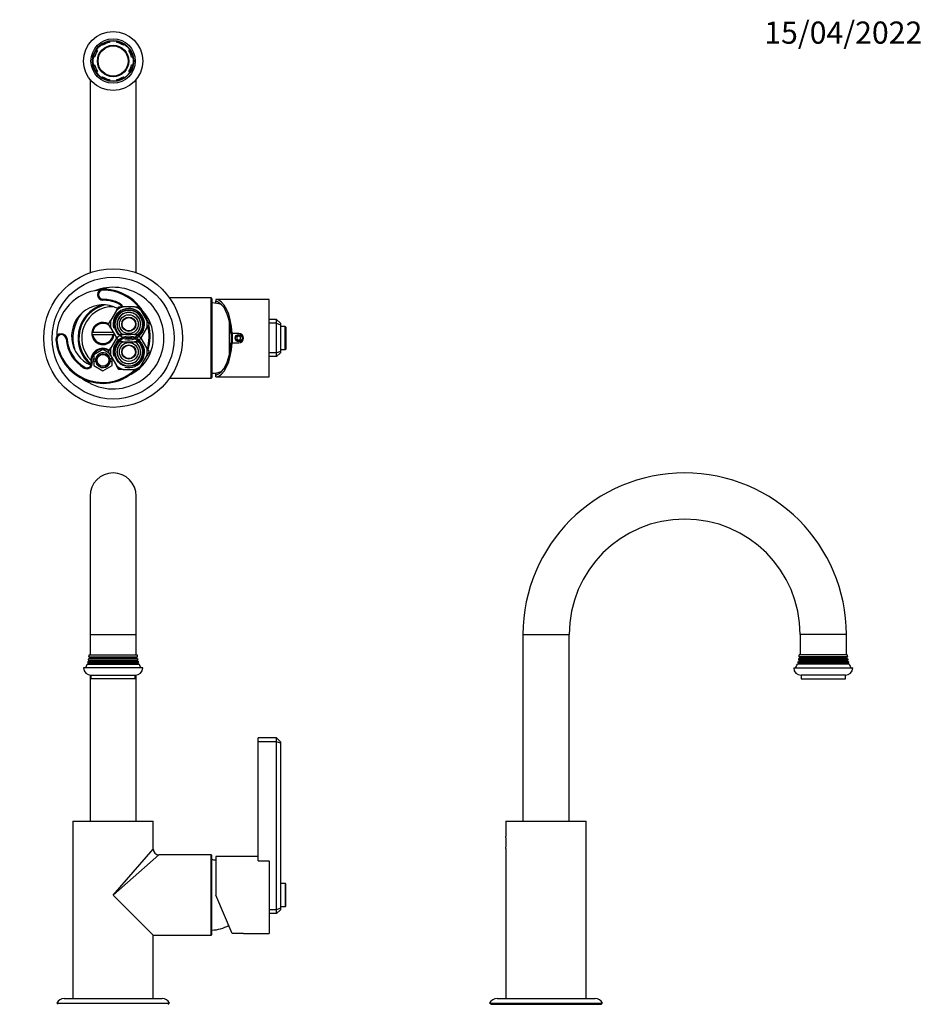
# Model space of a CAD drawing. Units: millimetres. Extents: x -230 to 1043, y 0 to 1165.
# Drawn here: x 356 to 844, y 632 to 1165 of the extents above; entities that cross this region are included whole.
import ezdxf
from ezdxf import colors
from ezdxf.entities.mleader import LeaderData, LeaderLine
from ezdxf.math import Vec2, Vec3

# ---------------------------------------------------------------- set-up
doc = ezdxf.new("R2010")
doc.units = ezdxf.units.MM
for name, color, linetype in [('DV1_Défaut', 7, 'Continuous'), ('DV5_Défaut', 7, 'Continuous'), ('DV6_Défaut', 7, 'Continuous'), ('Défaut', 7, 'Continuous')]:
    doc.layers.add(name, color=color, linetype=linetype)

# ---------------------------------------------------------------- blocks, each defined once
blk = doc.blocks.new('_DOT')
at = {"color": 0}
blk.add_line((0, 0), (-1, 0), dxfattribs=at)
at = {"color": 0, "const_width": 0.333}
blk.add_lwpolyline([(-0.1665, 0, 1), (0.1665, 0, 1)], format="xyb", close=True, dxfattribs=at)
blk = doc.blocks.new('SE')
at = {"layer": 'DV1_Défaut', "color": 7, "linetype": 'Continuous'}
for p, q in [((393.73, 907.56), (393.73, 832.56)), ((418.73, 832.56), (418.73, 907.56)), ((393.73, 832.56), (418.73, 832.56)), ((393.73, 832.56), (393.73, 821.56)), ((418.73, 821.56), (418.73, 832.56)), ((393.23, 821.56), (419.23, 821.56)), ((392.83, 816.89), (392.22, 816.53)), ((392.22, 816.53), (420.25, 816.53)), ((419.93, 817.41), (392.54, 817.41)), ((392.54, 817.41), (392.83, 817.24)), ((393.13, 818.39), (392.76, 818.18)), ((419.7, 818.18), (392.76, 818.18)), ((392.83, 817.24), (419.63, 817.24)), ((392.83, 816.89), (419.63, 816.89)), ((392.93, 818.86), (419.54, 818.86)), ((392.93, 818.86), (393.13, 818.74)), ((393.53, 819.89), (393.07, 819.62)), ((419.4, 819.62), (393.07, 819.62)), ((393.13, 818.74), (419.33, 818.74)), ((393.13, 818.39), (419.33, 818.39)), ((393.17, 820.45), (419.29, 820.45)), ((393.17, 820.45), (393.53, 820.24)), ((393.53, 820.24), (418.93, 820.24)), ((393.53, 819.89), (418.93, 819.89)), ((418.93, 820.24), (419.29, 820.45)), ((419.4, 819.62), (418.93, 819.89)), ((419.33, 818.74), (419.54, 818.86)), ((419.7, 818.18), (419.33, 818.39)), ((419.63, 817.24), (419.93, 817.41)), ((420.25, 816.53), (419.63, 816.89)), ((422.23, 814.56), (390.23, 814.56)), ((393.73, 810.59), (393.73, 731.56)), ((394.23, 810.56), (418.23, 810.56)), ((394.23, 810.56), (394.23, 808.56)), ((418.23, 808.56), (418.23, 810.56)), ((418.73, 731.56), (418.73, 810.59)), ((418.23, 808.56), (394.23, 808.56)), ((484.73, 774.56), (484.73, 776.56)), ((494.73, 776.56), (484.73, 776.56)), ((484.73, 710.03), (484.73, 774.56)), ((494.73, 774.56), (484.73, 774.56)), ((494.73, 774.56), (494.73, 776.56)), ((496.73, 774.56), (494.73, 776.56)), ((494.73, 683.56), (494.73, 774.56)), ((496.73, 773.73), (494.73, 774.56)), ((496.73, 774.56), (496.73, 773.73)), ((496.73, 773.73), (496.73, 684.39)), ((384.48, 731.56), (427.98, 731.56)), ((384.48, 731.56), (384.48, 635.56)), ((427.98, 716.31), (427.98, 731.56)), ((406.23, 691.56), (427.98, 716.31)), ((406.23, 691.56), (430.98, 713.31)), ((459.23, 713.31), (430.98, 713.31)), ((459.23, 669.81), (459.23, 713.31)), ((459.73, 670.31), (459.73, 712.81)), ((461.73, 712.46), (461.73, 691.56)), ((484.73, 712.46), (461.73, 712.46)), ((484.73, 710.03), (490.73, 710.03)), ((490.73, 709.92), (490.73, 710.03)), ((490.73, 709.92), (490.73, 670.66)), ((499.33, 697.81), (496.73, 697.81)), ((499.33, 697.81), (499.33, 685.31)), ((499.63, 685.61), (499.63, 697.51)), ((406.23, 691.56), (427.98, 669.81)), ((470.63, 670.81), (461.73, 691.56)), ((494.73, 683.56), (490.73, 683.56)), ((496.73, 684.39), (494.73, 683.56)), ((494.73, 681.56), (494.73, 683.56)), ((494.73, 681.56), (496.73, 683.56)), ((496.73, 685.31), (499.33, 685.31)), ((496.73, 684.39), (496.73, 683.56)), ((494.73, 681.56), (490.73, 681.56)), ((427.98, 635.56), (427.98, 669.81)), ((427.98, 669.81), (459.23, 669.81)), ((474.23, 670.81), (470.63, 670.81)), ((476.7, 670.66), (490.73, 670.66)), ((379.73, 635.56), (432.73, 635.56)), ((375.7, 633.07), (436.76, 633.07)), ((375.7, 633.07), (376.28, 632.74)), ((436.18, 632.74), (376.28, 632.74)), ((436.18, 632.74), (436.76, 633.07))]:
    blk.add_line(p, q, dxfattribs=at)
for centre, radius, start, end in [((406.23, 907.56), 12.5, 0, 180), ((379.23, 821.78), 14, 354.5417, 359.1249), ((433.23, 821.78), 14, 180.8751, 185.4583), ((379.23, 821.78), 14, 328.9843, 338.0045), ((379.23, 821.78), 14, 341.8165, 345.0987), ((392.73, 817.06), 0.2, 300, 60), ((379.23, 821.78), 14, 347.9557, 351.1425), ((393.03, 818.56), 0.2, 300, 60), ((393.43, 820.06), 0.2, 300, 60), ((419.03, 820.06), 0.2, 120, 240), ((419.43, 818.56), 0.2, 120, 240), ((433.23, 821.78), 14, 188.8575, 192.0443), ((419.73, 817.06), 0.2, 120, 240), ((433.23, 821.78), 14, 194.9013, 198.1835), ((433.23, 821.78), 14, 201.9955, 211.0157), ((394.23, 814.56), 4, 180, 270), ((418.23, 814.56), 4, 270, 0), ((430.98, 716.31), 3, 180.1504, 269.7705), ((459.23, 712.81), 0.5, 0, 90), ((458.99, 690.58), 20, 82.112, 87.866), ((499.33, 697.51), 0.3, 0, 90), ((499.33, 685.61), 0.3, 270, 0), ((458.99, 692.55), 20, 272.134, 299.326), ((459.23, 670.31), 0.5, 270, 0), ((474.22, 649.73), 21.08, 83.1597, 89.9703), ((379.73, 631.06), 4.5, 90, 153.5159), ((432.73, 631.06), 4.5, 26.4841, 90), ((376.18, 632.56), 0.2, 300, 60), ((436.28, 632.56), 0.2, 120, 240)]:
    blk.add_arc(centre, radius, start, end, dxfattribs=at)
blk = doc.blocks.new('SE4')
at = {"layer": 'DV5_Défaut', "color": 7, "linetype": 'Continuous'}
for p, q in [((628.02, 832.56), (653.02, 832.56)), ((628.02, 832.56), (628.02, 731.56)), ((653.02, 731.56), (653.02, 832.56)), ((803.02, 832.56), (778.02, 832.56)), ((778.02, 832.56), (778.02, 821.56)), ((803.02, 821.56), (803.02, 832.56)), ((803.52, 821.56), (777.52, 821.56)), ((777.12, 816.89), (776.5, 816.53)), ((804.54, 816.53), (776.5, 816.53)), ((776.82, 817.41), (804.22, 817.41)), ((776.82, 817.41), (777.12, 817.24)), ((777.42, 818.39), (777.05, 818.18)), ((777.05, 818.18), (803.99, 818.18)), ((803.92, 817.24), (777.12, 817.24)), ((803.92, 816.89), (777.12, 816.89)), ((803.82, 818.86), (777.21, 818.86)), ((777.21, 818.86), (777.42, 818.74)), ((777.82, 819.89), (777.35, 819.62)), ((777.35, 819.62), (803.68, 819.62)), ((803.62, 818.74), (777.42, 818.74)), ((803.62, 818.39), (777.42, 818.39)), ((803.58, 820.45), (777.46, 820.45)), ((777.46, 820.45), (777.82, 820.24)), ((803.22, 820.24), (777.82, 820.24)), ((803.22, 819.89), (777.82, 819.89)), ((803.22, 820.24), (803.58, 820.45)), ((803.68, 819.62), (803.22, 819.89)), ((803.62, 818.74), (803.82, 818.86)), ((803.99, 818.18), (803.62, 818.39)), ((803.92, 817.24), (804.22, 817.41)), ((804.54, 816.53), (803.92, 816.89)), ((774.52, 814.56), (806.52, 814.56)), ((802.52, 810.56), (778.52, 810.56)), ((778.52, 810.56), (778.52, 808.56)), ((802.52, 808.56), (802.52, 810.56)), ((778.52, 808.56), (802.52, 808.56)), ((618.77, 731.56), (662.27, 731.56)), ((618.77, 731.56), (618.77, 723.16)), ((662.27, 691.56), (662.27, 731.56)), ((618.77, 716.8), (618.77, 691.56)), ((618.77, 691.56), (618.77, 635.56)), ((662.27, 635.56), (662.27, 691.56)), ((614.02, 635.56), (667.02, 635.56)), ((609.99, 633.07), (671.05, 633.07)), ((609.99, 633.07), (610.57, 632.74)), ((610.57, 632.74), (670.47, 632.74)), ((610.57, 632.39), (670.47, 632.39)), ((670.47, 632.74), (671.05, 633.07))]:
    blk.add_line(p, q, dxfattribs=at)
for centre, radius, start, end in [((715.52, 832.56), 87.5, 0, 180), ((715.52, 832.56), 62.5, 90, 180), ((715.52, 832.56), 62.5, 0, 90), ((763.52, 821.78), 14, 354.5417, 359.1249), ((817.52, 821.78), 14, 180.8751, 185.4583), ((763.52, 821.78), 14, 328.9843, 338.0045), ((763.52, 821.78), 14, 341.8165, 345.0987), ((777.02, 817.06), 0.2, 300, 60), ((763.52, 821.78), 14, 347.9557, 351.1425), ((777.32, 818.56), 0.2, 300, 60), ((777.72, 820.06), 0.2, 300, 60), ((803.32, 820.06), 0.2, 120, 240), ((803.72, 818.56), 0.2, 120, 240), ((817.52, 821.78), 14, 188.8575, 192.0443), ((804.02, 817.06), 0.2, 120, 240), ((817.52, 821.78), 14, 194.9013, 198.1835), ((817.52, 821.78), 14, 201.9955, 211.0157), ((778.52, 814.56), 4, 180, 270), ((802.52, 814.56), 4, 270, 0), ((597.25, 719.96), 21.76, 351.5429, 8.4571), ((614.02, 631.06), 4.5, 90, 153.5159), ((667.02, 631.06), 4.5, 26.4841, 90), ((610.47, 632.56), 0.2, 300, 60), ((670.57, 632.56), 0.2, 120, 240)]:
    blk.add_arc(centre, radius, start, end, dxfattribs=at)
blk = doc.blocks.new('SE5')
at = {"layer": 'DV6_Défaut', "color": 7, "linetype": 'Continuous'}
for p, q in [((400.57, 1151.55), (400.09, 1152.04)), ((404.23, 1153.75), (404.23, 1153.06)), ((408.23, 1153.06), (408.23, 1153.75)), ((412.38, 1152.04), (411.89, 1151.55)), ((397.26, 1149.21), (397.75, 1148.72)), ((414.72, 1148.72), (415.21, 1149.21)), ((396.23, 1145.06), (395.54, 1145.06)), ((395.54, 1141.06), (396.23, 1141.06)), ((416.92, 1145.06), (416.23, 1145.06)), ((416.23, 1141.06), (416.92, 1141.06)), ((397.75, 1137.4), (397.26, 1136.92)), ((415.21, 1136.92), (414.72, 1137.4)), ((393.73, 1133.08), (393.73, 1028.42)), ((400.09, 1134.09), (400.57, 1134.58)), ((404.23, 1133.06), (404.23, 1132.37)), ((408.23, 1132.37), (408.23, 1133.06)), ((411.89, 1134.58), (412.38, 1134.09)), ((418.73, 1028.42), (418.73, 1133.08)), ((400.73, 1019.56), (400.73, 1019.06)), ((400.73, 1013.56), (400.73, 1014.06)), ((459.23, 1014.81), (436.78, 1014.81)), ((459.23, 971.31), (459.23, 1014.81)), ((459.73, 1014.31), (459.73, 971.81)), ((461.73, 1013.96), (461.73, 1013.1)), ((490.73, 1013.96), (461.73, 1013.96)), ((461.73, 1011.89), (461.73, 1013.1)), ((490.73, 972.16), (490.73, 1013.96)), ((408.02, 1007.93), (405, 1002.7)), ((408.02, 1007.93), (409.25, 1010.06)), ((408.53, 1011.93), (408.73, 1012.39)), ((409.25, 1010.06), (411.71, 1010.06)), ((417.75, 1010.06), (411.71, 1010.06)), ((417.75, 1010.06), (420.22, 1010.06)), ((420.22, 1010.06), (421.45, 1007.93)), ((424.47, 1002.7), (421.45, 1007.93)), ((463.73, 1012), (463.73, 1011.51)), ((403.76, 1000.56), (405, 1002.7)), ((424.47, 1002.7), (425.7, 1000.56)), ((469.13, 984), (469.13, 1002.13)), ((494.73, 1003.06), (490.73, 1003.06)), ((494.73, 1001.06), (494.73, 1003.06)), ((496.73, 1001.06), (494.73, 1003.06)), ((405, 998.43), (403.76, 1000.56)), ((405, 998.43), (408.02, 993.2)), ((421.45, 993.2), (424.47, 998.43)), ((425.7, 1000.56), (424.47, 998.43)), ((469.86, 997.56), (469.13, 997.56)), ((494.73, 1001.06), (490.73, 1001.06)), ((494.73, 985.06), (494.73, 1001.06)), ((494.73, 1001.06), (496.73, 1000.23)), ((496.73, 1001.06), (496.73, 1000.23)), ((496.73, 1000.23), (496.73, 985.89)), ((499.33, 999.31), (496.73, 999.31)), ((499.33, 986.81), (499.33, 999.31)), ((499.63, 999.01), (499.63, 987.11)), ((375.8, 992.23), (375.3, 992.2)), ((380.79, 992.6), (381.28, 992.64)), ((395.28, 996.31), (394.78, 996.31)), ((394.78, 994.81), (395.28, 994.81)), ((395.28, 996.31), (406.18, 996.31)), ((406.18, 994.81), (395.28, 994.81)), ((408.02, 992.93), (405, 987.7)), ((406.69, 994.81), (406.18, 994.81)), ((408.1, 993.06), (408.02, 993.2)), ((408.02, 992.93), (408.1, 993.07)), ((409.25, 995.06), (411.71, 995.06)), ((417.75, 995.06), (411.71, 995.06)), ((417.75, 995.06), (420.22, 995.06)), ((420.22, 995.06), (420.27, 994.97)), ((421.45, 993.2), (421.37, 993.06)), ((421.37, 993.07), (421.45, 992.93)), ((424.47, 987.7), (421.45, 992.93)), ((470.02, 995.56), (470.63, 995.56)), ((470.23, 990.56), (470.23, 995.56)), ((474.23, 995.56), (470.63, 995.56)), ((470.73, 995.56), (470.73, 990.56)), ((474.23, 994.22), (473.23, 993.64)), ((473.23, 993.64), (473.23, 992.49)), ((473.23, 992.49), (474.23, 991.91)), ((475.23, 993.64), (474.23, 994.22)), ((474.23, 991.91), (475.23, 992.49)), ((475.23, 992.49), (475.23, 993.64)), ((400.73, 986.84), (395.73, 983.95)), ((404.18, 984.85), (400.73, 986.84)), ((403.76, 985.56), (405, 987.7)), ((411.71, 991.06), (409.25, 991.06)), ((411.71, 991.06), (417.75, 991.06)), ((420.22, 991.06), (417.75, 991.06)), ((420.28, 991.17), (420.22, 991.06)), ((424.47, 987.7), (425.7, 985.56)), ((469.86, 988.56), (469.13, 988.56)), ((470.63, 990.56), (470.02, 990.56)), ((470.63, 990.56), (474.23, 990.56)), ((496.73, 986.81), (499.33, 986.81)), ((395.73, 983.95), (395.73, 981.81)), ((395.73, 981.81), (396.8, 981.81)), ((395.73, 980.31), (395.73, 981.81)), ((405, 983.43), (403.76, 985.56)), ((405.73, 981.81), (404.66, 981.81)), ((405, 983.43), (408.02, 978.2)), ((405.73, 981.81), (405.73, 982.15)), ((405.73, 980.31), (405.73, 981.81)), ((421.45, 978.2), (424.47, 983.43)), ((425.7, 985.56), (424.47, 983.43)), ((494.73, 985.06), (490.73, 985.06)), ((494.73, 983.06), (490.73, 983.06)), ((494.73, 985.06), (496.73, 985.89)), ((494.73, 983.06), (494.73, 985.06)), ((494.73, 983.06), (496.73, 985.06)), ((496.73, 985.89), (496.73, 985.06)), ((390.6, 976.82), (390.85, 977.25)), ((394.85, 979.86), (394.36, 979.76)), ((395.73, 980.31), (395.73, 978.18)), ((396.8, 980.31), (395.73, 980.31)), ((395.73, 978.18), (400.73, 975.29)), ((400.73, 975.29), (405.73, 978.18)), ((404.66, 980.31), (405.73, 980.31)), ((405.73, 978.18), (405.73, 980.31)), ((409.25, 976.06), (408.02, 978.2)), ((411.71, 976.06), (409.25, 976.06)), ((411.71, 976.06), (417.75, 976.06)), ((420.22, 976.06), (417.75, 976.06)), ((421.45, 978.2), (420.22, 976.06)), ((436.78, 971.31), (459.23, 971.31)), ((461.73, 973.03), (461.73, 974.24)), ((461.73, 972.16), (461.73, 973.03)), ((461.73, 972.16), (490.73, 972.16)), ((463.73, 974.62), (463.73, 974.13))]:
    blk.add_line(p, q, dxfattribs=at)
for centre, radius in [((406.23, 1143.06), 16), ((406.23, 1143.06), 12), ((406.23, 1143.06), 11.12), ((406.23, 1143.06), 10.88), ((406.23, 1143.06), 8.5), ((406.23, 1143.06), 8.13), ((406.23, 993.06), 37.5), ((406.23, 993.06), 33), ((414.73, 1000.56), 7.9), ((414.73, 1000.56), 5.1), ((414.73, 1000.56), 3.86), ((414.73, 1000.56), 3.62), ((414.73, 985.56), 7.9), ((474.23, 993.06), 2), ((474.23, 993.06), 1.75), ((414.73, 985.56), 5.1), ((414.73, 985.56), 3.86), ((414.73, 985.56), 3.62), ((400.73, 981.06), 3.4), ((400.73, 981.06), 3.2)]:
    blk.add_circle(centre, radius, dxfattribs=at)
for centre, radius, start, end in [((406.23, 1143.06), 10.2, 101.3077, 123.6923), ((406.23, 1143.06), 10.2, 56.3077, 78.6923), ((406.23, 1143.06), 10.2, 146.3077, 168.6923), ((406.23, 1143.06), 10.2, 11.3077, 33.6923), ((406.23, 1143.06), 10.2, 191.3077, 213.6923), ((406.23, 1143.06), 10.2, 326.3077, 348.6923), ((406.23, 1143.06), 10.2, 236.3077, 258.6923), ((406.23, 1143.06), 10.2, 281.3077, 303.6923), ((400.73, 994.06), 25, 94.007, 180.1894), ((406.23, 993.06), 27.5, 0, 111.601), ((400.73, 1016.56), 3, 90, 270), ((400.73, 1016.56), 2.5, 90, 270), ((400.73, 994.06), 25.5, 17.5253, 90), ((400.73, 994.06), 25, 39.8184, 90), ((400.73, 994.06), 20, 66.4179, 90), ((400.73, 994.06), 19.5, 66.4179, 90), ((459.23, 1014.31), 0.5, 0, 90), ((400.73, 994.06), 17, 62.1088, 247.3149), ((406.23, 993.06), 19, 108.7765, 230.6138), ((406.23, 993.06), 18.5, 103.808, 230.1287), ((406.23, 993.06), 17, 89.1585, 225.0998), ((414.73, 1000.56), 8.5, 255, 195), ((414.73, 1000.56), 7.5, 0, 227.6017), ((414.73, 1000.56), 9.97, 107.6319, 132.3681), ((406.21, 1006.61), 5.81, 36.7398, 66.4179), ((406.21, 1006.61), 6.31, 33.4041, 66.4179), ((414.73, 1000.56), 9.97, 47.6319, 72.3681), ((400.73, 994.06), 25, 24.2533, 34.5246), ((406.23, 993.06), 21.75, 0, 42.8152), ((458.99, 992.08), 20, 73.1618, 87.866), ((406.23, 993.06), 21.75, 141.9998, 197.3905), ((414.73, 1000.56), 9.97, 167.6319, 192.3681), ((414.73, 1000.56), 6.43, 0, 238.8842), ((414.73, 1000.56), 6.34, 0, 240.4962), ((414.73, 1000.56), 9.97, 347.6319, 12.3681), ((400.73, 995.56), 6, 58.8043, 172.8192), ((400.73, 995.56), 5.5, 51.2985, 172.1625), ((414.73, 1000.56), 6.34, 299.5159, 0), ((414.73, 1000.56), 6.43, 300.6309, 0), ((414.73, 1000.56), 7.5, 312.5247, 0), ((400.73, 994.06), 25, 344.1391, 12.5713), ((400.73, 994.06), 25.5, 343.0578, 13.7826), ((499.33, 999.01), 0.3, 0, 90), ((378.29, 992.42), 3, 4.1963, 184.1963), ((400.73, 994.06), 25.5, 184.1963, 314.9869), ((378.29, 992.42), 2.5, 4.1963, 184.1963), ((400.73, 994.06), 25, 184.1963, 313.8212), ((400.73, 994.06), 20, 184.1963, 239.5483), ((400.73, 994.06), 19.5, 184.1963, 239.5483), ((406.23, 993.06), 27.5, 233.1822, 0), ((400.73, 995.56), 6, 172.8192, 187.1808), ((400.73, 995.56), 6, 187.1808, 352.8192), ((400.73, 995.56), 5.5, 187.8375, 352.1625), ((400.73, 995.56), 5.5, 7.8375, 8.7015), ((414.73, 985.56), 8.5, 255, 195), ((400.73, 995.56), 6, 352.8192, 358.656), ((414.73, 985.56), 9.97, 107.6319, 132.3681), ((414.73, 1000.56), 9.97, 227.6319, 252.3681), ((414.73, 1000.56), 7.5, 256.5621, 283.4379), ((414.73, 985.56), 7.5, 76.5621, 103.4379), ((414.73, 985.56), 9.97, 47.6319, 72.3681), ((414.73, 1000.56), 9.97, 287.6319, 312.3681), ((406.23, 993.06), 21.75, 311.6276, 0), ((474.23, 993.06), 2.5, 270, 90), ((400.73, 981.06), 6.5, 56.663, 191.5344), ((400.73, 981.06), 6, 56.4223, 191.5344), ((414.73, 985.56), 9.97, 167.6319, 192.3681), ((414.73, 985.56), 7.5, 132.7127, 360), ((414.73, 985.56), 6.43, 120.4045, 360), ((414.73, 985.56), 6.34, 119.1392, 360), ((414.73, 985.56), 6.34, 0, 60.9484), ((414.73, 985.56), 6.43, 0, 59.5502), ((414.73, 985.56), 7.5, 0, 47.1666), ((414.73, 985.56), 9.97, 347.6319, 12.3681), ((499.33, 987.11), 0.3, 270, 0), ((400.73, 981.06), 4, 255, 195), ((400.73, 981.06), 4, 169.1931, 190.8069), ((400.73, 981.06), 4, 10.8069, 169.1931), ((400.73, 981.06), 4, 349.1931, 10.8069), ((392.05, 979.29), 2.86, 239.5483, 11.5344), ((392.05, 979.29), 2.36, 239.5483, 11.5344), ((400.73, 981.06), 4, 190.8069, 349.1931), ((414.73, 985.56), 9.97, 227.6319, 252.3681), ((406.23, 993.06), 21.75, 296.5751, 308.4734), ((414.73, 985.56), 9.97, 287.6319, 312.3681), ((459.23, 971.81), 0.5, 270, 0), ((458.99, 994.05), 20, 272.134, 286.8382)]:
    blk.add_arc(centre, radius, start, end, dxfattribs=at)
for centre, major_axis, ratio, start_param, end_param in [((461.73, 993.06), (0, -20.9), 0.428601, 1.690701, 3.141593), ((460.73, 993.06), (0, 20.17), 0.431455, 5.931297, 6.168088), ((461.73, 993.06), (0, 19.5), 0.428601, 4.840948, 6.04154), ((461.73, 993.06), (0, -20.9), 0.428601, 0, 1.450892), ((461.73, 993.06), (0, -19.5), 0.428601, 0.241645, 1.442237), ((460.73, 993.06), (0, -20.17), 0.431455, 0.115097, 0.351888)]:
    blk.add_ellipse(centre, major_axis=major_axis, ratio=ratio, start_param=start_param, end_param=end_param, dxfattribs=at)

msp = doc.modelspace()

# ---------------------------------------------------------------- block references
at = {"layer": 'Défaut'}
for name in ['SE5', 'SE', 'SE4']:
    msp.add_blockref(name, (0, 0), dxfattribs=at)

# ---------------------------------------------------------------- leaders
at = {"layer": 'Défaut', "color": 7, "linetype": 'Continuous'}
ml = msp.add_multileader_mtext('Standard', dxfattribs=at)
ml.set_content('{\\pxsm0.9;\\fSolid Edge ISO|b1||i0||c0|p34;\\W1.;15/04/2022\\P}', color=256)
ml.set_leader_properties()
ml.set_arrow_properties(name='DOT')
ml.build(insert=Vec2(0, 0))
ml.multileader.update_dxf_attribs({"leader_type": 0, "dogleg_length": 0, "arrow_head_size": 12})
ctx = ml.context
ctx.base_point, ctx.char_height, ctx.arrow_head_size, ctx.landing_gap_size = Vec3(756.59, 1158.31), 12, 12, 4.2
notes = []
notes.append((ctx, [(0, (0, 0, 0), (0, 0), (1, 0), 1, [])]))
ctx.mtext.insert = Vec3(758.59, 1164.43)
for ctx, leaders in notes:
    for number, flags, end, landing, length, lines in leaders:
        leader = LeaderData()
        leader.index, (leader.has_last_leader_line, leader.has_dogleg_vector, leader.attachment_direction) = number, flags
        leader.last_leader_point, leader.dogleg_vector, leader.dogleg_length = Vec3(end), Vec3(landing), length
        for number, points, colour, breaks in lines:
            line = LeaderLine()
            line.index, line.vertices, line.color, line.breaks = number, Vec3.list(points), colors.encode_raw_color(colour), breaks
            leader.lines.append(line)
        ctx.leaders.append(leader)

doc.saveas('drawing.dxf')
